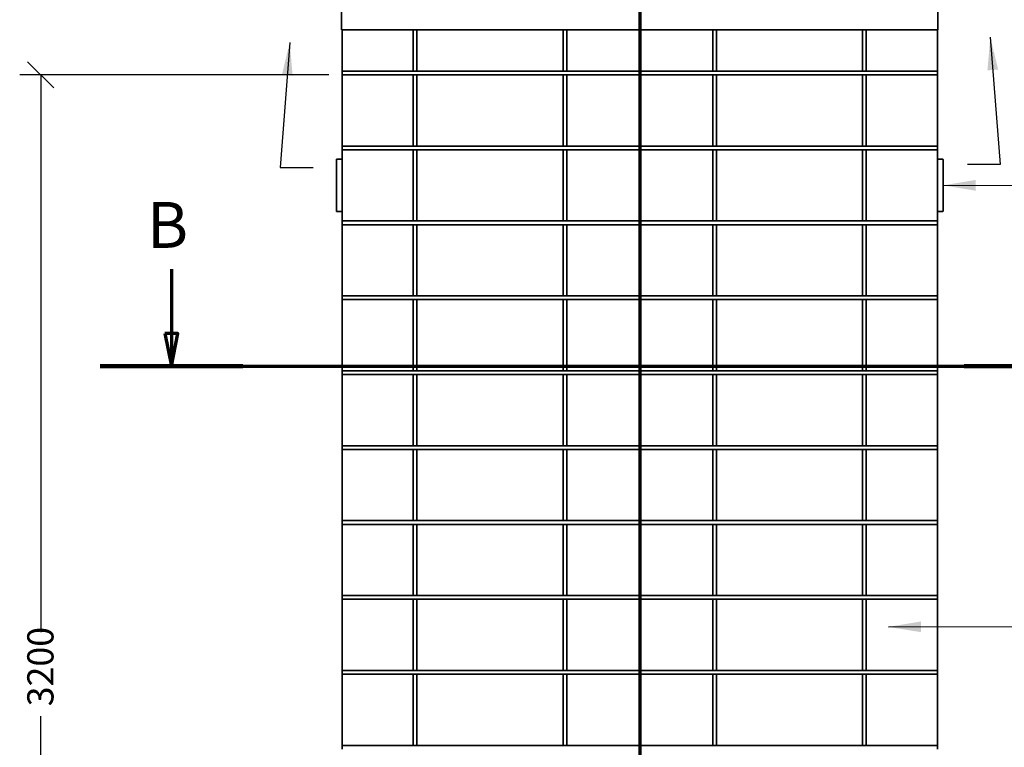
# Model space of a CAD drawing. Units: millimetres. Extents: x 632 to 10045, y 350 to 7150.
# Drawn here: x 632 to 3262, y 2570 to 4512 of the extents above; entities that cross this region are included whole.
import ezdxf

# ---------------------------------------------------------------- set-up
doc = ezdxf.new("R2010")
doc.units = ezdxf.units.MM
doc.header["$LTSCALE"] = 35
doc.linetypes.add('CHAIN', pattern=[0.3543, 0.2362, -0.0295, 0.0591, -0.0295])
doc.linetypes.add('LONG_DASH_DOTTED', pattern=[0.3001, 0.2362, -0.0295, 0.0049, -0.0295])
doc.layers.get('0').update_dxf_attribs({"lineweight": 40})
for name, color, linetype, lineweight in [('Dimensions(ISO)', 7, 'Continuous', 25), ('Section View Lines(ISO)', 7, 'LONG_DASH_DOTTED', 70), ('Symbols(ISO)', 7, 'Continuous', 25), ('Visible Edges(ISO)', 7, 'Continuous', 35)]:
    doc.layers.add(name, color=color, linetype=linetype, lineweight=lineweight)
doc.styles.add('Text Style141', font='tahomabd.ttf')
doc.styles.add('WARMINGTON DIM', font='ARIALN.TTF')
doc.dimstyles.new('warmington', dxfattribs={"dimscale": 35, "dimtxt": 2, "dimasz": 2, "dimexe": 1.6, "dimexo": 1, "dimgap": 0.762, "dimtad": 1, "dimtih": 1, "dimtoh": 1, "dimdec": 1, "dimrnd": 1e-08, "dimzin": 0, "dimdsep": 46, "dimtxsty": 'WARMINGTON DIM', "dimblk": 'OBLIQUE', "dimcen": 0.09, "dimclrd": 7, "dimclre": 7, "dimclrt": 7, "dimadec": 0, "dimazin": 0, "dimtfac": 1.25, "dimtdec": 1, "dimtmove": 0, "dimatfit": 3, "dimfxl": 1, "dimtolj": 1, "dimtzin": 0, "dimlwd": 25, "dimlwe": 25, "dimarcsym": 0})
doc.dimstyles.new('warmington$7', dxfattribs={"dimscale": 35, "dimtxt": 2, "dimasz": 2.5, "dimexe": 1.6, "dimexo": 1, "dimgap": 0.762, "dimtad": 1, "dimtih": 1, "dimtoh": 1, "dimdec": 1, "dimrnd": 1e-08, "dimzin": 0, "dimdsep": 46, "dimtxsty": 'WARMINGTON DIM', "dimblk": 'OBLIQUE', "dimcen": 0.09, "dimclrd": 7, "dimclre": 7, "dimclrt": 7, "dimadec": 0, "dimazin": 0, "dimtfac": 1.25, "dimtdec": 1, "dimtmove": 0, "dimatfit": 3, "dimfxl": 1, "dimtolj": 1, "dimtzin": 0, "dimlwd": 25, "dimlwe": 25, "dimarcsym": 0})

# ---------------------------------------------------------------- blocks, each defined once
blk = doc.blocks.new('2dTransSection0')
at = {"layer": 'Section View Lines(ISO)', "linetype": 'CHAIN', "ltscale": 41.397575}
blk.add_line((65.372, 155.919), (65.372, 58.849), dxfattribs=at)
at = {"layer": 'Section View Lines(ISO)', "linetype": 'Continuous', "lineweight": 140}
for p, q in [((65.372, 155.919), (65.372, 146.852)), ((65.372, 67.916), (65.372, 58.849)), ((32.953, 58.849), (22.343, 58.849)), ((65.372, 58.849), (54.762, 58.849))]:
    blk.add_line(p, q, dxfattribs=at)
at = {"layer": 'Section View Lines(ISO)', "linetype": 'Continuous'}
for p, q in [((67.872, 151.885), (65.372, 151.385)), ((67.872, 150.885), (67.872, 151.885)), ((67.872, 151.385), (65.372, 151.385)), ((65.372, 151.385), (67.872, 150.885)), ((72.121, 151.385), (67.872, 151.385))]:
    blk.add_line(p, q, dxfattribs=at)
at = {"layer": 'Section View Lines(ISO)', "linetype": 'CHAIN', "ltscale": 45.751049}
blk.add_line((65.372, 58.849), (22.343, 58.849), dxfattribs=at)
at = {"layer": 'Section View Lines(ISO)', "linetype": 'Continuous', "flags": 128}
blk.add_lwpolyline([(67.872, 151.885), (65.372, 151.385), (67.872, 150.885), (67.872, 151.885)], dxfattribs=at)
at = {"layer": 'Section View Lines(ISO)'}
blk.add_solid([(67.872, 151.885), (65.372, 151.385), (67.872, 150.885), (67.872, 151.885)], dxfattribs=at)
at = {"layer": 'Section View Lines(ISO)', "insert": (75.607, 149.635), "char_height": 3.5, "attachment_point": 7, "style": 'Text Style141'}
blk.add_mtext('A', dxfattribs=at)
blk = doc.blocks.new('2dTransSection1')
at = {"layer": 'Section View Lines(ISO)', "linetype": 'Continuous'}
for p, q in [((29.636, 109.893), (29.636, 105.004)), ((29.136, 105.004), (29.636, 102.504)), ((30.136, 105.004), (29.136, 105.004)), ((29.636, 105.004), (29.636, 102.504)), ((29.636, 102.504), (30.136, 105.004))]:
    blk.add_line(p, q, dxfattribs=at)
at = {"layer": 'Section View Lines(ISO)', "linetype": 'CHAIN', "ltscale": 46.51511}
blk.add_line((24.196, 102.504), (100.997, 102.504), dxfattribs=at)
at = {"layer": 'Section View Lines(ISO)', "linetype": 'Continuous', "lineweight": 140}
for p, q in [((24.196, 102.504), (35.076, 102.504)), ((90.117, 102.504), (100.997, 102.504))]:
    blk.add_line(p, q, dxfattribs=at)
at = {"layer": 'Section View Lines(ISO)', "linetype": 'Continuous', "flags": 128}
blk.add_lwpolyline([(29.136, 105.004), (29.636, 102.504), (30.136, 105.004), (29.136, 105.004)], dxfattribs=at)
at = {"layer": 'Section View Lines(ISO)'}
blk.add_solid([(29.136, 105.004), (29.636, 102.504), (30.136, 105.004), (29.136, 105.004)], dxfattribs=at)
at = {"layer": 'Section View Lines(ISO)', "insert": (27.776, 110.43), "char_height": 3.5, "attachment_point": 7, "style": 'Text Style141'}
blk.add_mtext('B', dxfattribs=at)
blk = doc.blocks.new('_Oblique')
at = {"color": 0, "linetype": 'ByBlock', "lineweight": -2}
blk.add_line((-0.5, -0.5), (0.5, 0.5), dxfattribs=at)
blk = doc.blocks.new('*D16')
at = {"layer": 'Defpoints', "color": 0, "linetype": 'Continuous', "transparency": 16777216}
for p in [(1493.2, 4365.1), (688.2, 1165.1), (1493.2, 1165.1)]:
    blk.add_point(p, dxfattribs=at)
at = {"layer": 'Dimensions(ISO)', "color": 7, "linetype": 'Continuous', "lineweight": 25, "transparency": 16777216}
for p, q in [((1458.2, 4365.1), (632.2, 4365.1)), ((688.2, 4365.1), (688.2, 2877.4)), ((688.2, 1165.1), (688.2, 2652.8)), ((1458.2, 1165.1), (632.2, 1165.1))]:
    blk.add_line(p, q, dxfattribs=at)
at = {"layer": 'Dimensions(ISO)', "color": 7, "linetype": 'Continuous', "lineweight": 25, "transparency": 16777216, "xscale": 70, "yscale": 70, "zscale": 70}
for p, rotation in [((688.2, 4365.1), 90), ((688.2, 1165.1), 270)]:
    blk.add_blockref('_Oblique', p, dxfattribs=dict(at, rotation=rotation))
at = {"layer": 'Dimensions(ISO)', "color": 7, "linetype": 'Continuous', "lineweight": 25, "transparency": 16777216, "insert": (652.4, 2679.5), "char_height": 70, "attachment_point": 1, "rotation": 90, "style": 'WARMINGTON DIM'}
blk.add_mtext('\\A1;3200', dxfattribs=at)

msp = doc.modelspace()

# ---------------------------------------------------------------- linework, layer by layer
at = {"layer": 'Visible Edges(ISO)'}
for p, q in [((1492.02, 4485), (1492.02, 4560)), ((3084.02, 4485), (3084.02, 4560)), ((3084.02, 4485), (1492.02, 4485)), ((1493.15, 4375.13), (1493.15, 4485)), ((1683.15, 4485), (1683.15, 4375.13)), ((1683.15, 4375.13), (1683.15, 4485)), ((1693.15, 4375.13), (1693.15, 4485)), ((1693.15, 4375.13), (1693.15, 4485)), ((2083.15, 4485), (2083.15, 4375.13)), ((2083.15, 4375.13), (2083.15, 4485)), ((2093.15, 4375.13), (2093.15, 4485)), ((2093.15, 4375.13), (2093.15, 4485)), ((2483.15, 4485), (2483.15, 4375.13)), ((2483.15, 4375.13), (2483.15, 4485)), ((2493.15, 4375.13), (2493.15, 4485)), ((2493.15, 4375.13), (2493.15, 4485)), ((2883.15, 4375.13), (2883.15, 4485)), ((2883.15, 4485), (2883.15, 4375.13)), ((2893.15, 4375.13), (2893.15, 4485)), ((2893.15, 4375.13), (2893.15, 4485)), ((3083.15, 4375.13), (3083.15, 4485)), ((3083.15, 4375.13), (1493.15, 4375.13)), ((1493.15, 4365.13), (1493.15, 4375.13)), ((1493.15, 4375.13), (1683.15, 4375.13)), ((1683.15, 4365.13), (1493.15, 4365.13)), ((1493.15, 4175.13), (1493.15, 4365.13)), ((1493.15, 4365.13), (3083.15, 4365.13)), ((1683.15, 4375.13), (1693.15, 4375.13)), ((1683.15, 4365.13), (1693.15, 4365.13)), ((1683.15, 4365.13), (1683.15, 4175.13)), ((1683.15, 4175.13), (1683.15, 4365.13)), ((1693.15, 4375.13), (2083.15, 4375.13)), ((1693.15, 4175.13), (1693.15, 4365.13)), ((1693.15, 4175.13), (1693.15, 4365.13)), ((2083.15, 4365.13), (1693.15, 4365.13)), ((2083.15, 4375.13), (2093.15, 4375.13)), ((2083.15, 4365.13), (2093.15, 4365.13)), ((2083.15, 4365.13), (2083.15, 4175.13)), ((2083.15, 4175.13), (2083.15, 4365.13)), ((2093.15, 4375.13), (2483.15, 4375.13)), ((2093.15, 4175.13), (2093.15, 4365.13)), ((2093.15, 4175.13), (2093.15, 4365.13)), ((2483.15, 4365.13), (2093.15, 4365.13)), ((2483.15, 4375.13), (2493.15, 4375.13)), ((2483.15, 4365.13), (2493.15, 4365.13)), ((2483.15, 4365.13), (2483.15, 4175.13)), ((2483.15, 4175.13), (2483.15, 4365.13)), ((2493.15, 4375.13), (2883.15, 4375.13)), ((2493.15, 4175.13), (2493.15, 4365.13)), ((2493.15, 4175.13), (2493.15, 4365.13)), ((2883.15, 4365.13), (2493.15, 4365.13)), ((2893.15, 4375.13), (2883.15, 4375.13)), ((2893.15, 4365.13), (2883.15, 4365.13)), ((2883.15, 4365.13), (2883.15, 4175.13)), ((2883.15, 4175.13), (2883.15, 4365.13)), ((2893.15, 4375.13), (3083.15, 4375.13)), ((2893.15, 4175.13), (2893.15, 4365.13)), ((3083.15, 4365.13), (2893.15, 4365.13)), ((2893.15, 4175.13), (2893.15, 4365.13)), ((3083.15, 4365.13), (3083.15, 4375.13)), ((3083.15, 4175.13), (3083.15, 4365.13)), ((1493.15, 4175.13), (1683.15, 4175.13)), ((3083.15, 4175.13), (1493.15, 4175.13)), ((1493.15, 4165.13), (1493.15, 4175.13)), ((1683.15, 4165.13), (1493.15, 4165.13)), ((1493.15, 3975.13), (1493.15, 4165.13)), ((1493.15, 4165.13), (3083.15, 4165.13)), ((1683.15, 4175.13), (1693.15, 4175.13)), ((1683.15, 4165.13), (1693.15, 4165.13)), ((1683.15, 4165.13), (1683.15, 3975.13)), ((1683.15, 3975.13), (1683.15, 4165.13)), ((1693.15, 4175.13), (2083.15, 4175.13)), ((1693.15, 3975.13), (1693.15, 4165.13)), ((1693.15, 3975.13), (1693.15, 4165.13)), ((2083.15, 4165.13), (1693.15, 4165.13)), ((2083.15, 4175.13), (2093.15, 4175.13)), ((2083.15, 4165.13), (2093.15, 4165.13)), ((2083.15, 4165.13), (2083.15, 3975.13)), ((2083.15, 3975.13), (2083.15, 4165.13)), ((2093.15, 4175.13), (2483.15, 4175.13)), ((2093.15, 3975.13), (2093.15, 4165.13)), ((2093.15, 3975.13), (2093.15, 4165.13)), ((2483.15, 4165.13), (2093.15, 4165.13)), ((2483.15, 4175.13), (2493.15, 4175.13)), ((2483.15, 4165.13), (2493.15, 4165.13)), ((2483.15, 4165.13), (2483.15, 3975.13)), ((2483.15, 3975.13), (2483.15, 4165.13)), ((2493.15, 4175.13), (2883.15, 4175.13)), ((2493.15, 3975.13), (2493.15, 4165.13)), ((2493.15, 3975.13), (2493.15, 4165.13)), ((2883.15, 4165.13), (2493.15, 4165.13)), ((2893.15, 4175.13), (2883.15, 4175.13)), ((2893.15, 4165.13), (2883.15, 4165.13)), ((2883.15, 4165.13), (2883.15, 3975.13)), ((2883.15, 3975.13), (2883.15, 4165.13)), ((2893.15, 4175.13), (3083.15, 4175.13)), ((2893.15, 3975.13), (2893.15, 4165.13)), ((3083.15, 4165.13), (2893.15, 4165.13)), ((2893.15, 3975.13), (2893.15, 4165.13)), ((3083.15, 4165.13), (3083.15, 4175.13)), ((3083.15, 3975.13), (3083.15, 4165.13)), ((1478.15, 4139.13), (1478.15, 4001.13)), ((1493.15, 4140.13), (1479.15, 4140.13)), ((3097.15, 4140.13), (3083.15, 4140.13)), ((3098.15, 4001.13), (3098.15, 4139.13)), ((1479.15, 4000.13), (1493.15, 4000.13)), ((3083.15, 4000.13), (3097.15, 4000.13)), ((1493.15, 3975.13), (1683.15, 3975.13)), ((3083.15, 3975.13), (1493.15, 3975.13)), ((1493.15, 3965.13), (1493.15, 3975.13)), ((1683.15, 3975.13), (1693.15, 3975.13)), ((1693.15, 3975.13), (2083.15, 3975.13)), ((2083.15, 3975.13), (2093.15, 3975.13)), ((2093.15, 3975.13), (2483.15, 3975.13)), ((2483.15, 3975.13), (2493.15, 3975.13)), ((2493.15, 3975.13), (2883.15, 3975.13)), ((2893.15, 3975.13), (2883.15, 3975.13)), ((2893.15, 3975.13), (3083.15, 3975.13)), ((3083.15, 3965.13), (3083.15, 3975.13)), ((1683.15, 3965.13), (1493.15, 3965.13)), ((1493.15, 3775.13), (1493.15, 3965.13)), ((1493.15, 3965.13), (3083.15, 3965.13)), ((1683.15, 3965.13), (1693.15, 3965.13)), ((1683.15, 3965.13), (1683.15, 3775.13)), ((1683.15, 3775.13), (1683.15, 3965.13)), ((1693.15, 3775.13), (1693.15, 3965.13)), ((1693.15, 3775.13), (1693.15, 3965.13)), ((2083.15, 3965.13), (1693.15, 3965.13)), ((2083.15, 3965.13), (2093.15, 3965.13)), ((2083.15, 3965.13), (2083.15, 3775.13)), ((2083.15, 3775.13), (2083.15, 3965.13)), ((2093.15, 3775.13), (2093.15, 3965.13)), ((2093.15, 3775.13), (2093.15, 3965.13)), ((2483.15, 3965.13), (2093.15, 3965.13)), ((2483.15, 3965.13), (2493.15, 3965.13)), ((2483.15, 3965.13), (2483.15, 3775.13)), ((2483.15, 3775.13), (2483.15, 3965.13)), ((2493.15, 3775.13), (2493.15, 3965.13)), ((2493.15, 3775.13), (2493.15, 3965.13)), ((2883.15, 3965.13), (2493.15, 3965.13)), ((2893.15, 3965.13), (2883.15, 3965.13)), ((2883.15, 3965.13), (2883.15, 3775.13)), ((2883.15, 3775.13), (2883.15, 3965.13)), ((2893.15, 3775.13), (2893.15, 3965.13)), ((3083.15, 3965.13), (2893.15, 3965.13)), ((2893.15, 3775.13), (2893.15, 3965.13)), ((3083.15, 3775.13), (3083.15, 3965.13)), ((1493.15, 3775.13), (1683.15, 3775.13)), ((3083.15, 3775.13), (1493.15, 3775.13)), ((1493.15, 3765.13), (1493.15, 3775.13)), ((1683.15, 3765.13), (1493.15, 3765.13)), ((1493.15, 3575.13), (1493.15, 3765.13)), ((1493.15, 3765.13), (3083.15, 3765.13)), ((1683.15, 3775.13), (1693.15, 3775.13)), ((1683.15, 3765.13), (1693.15, 3765.13)), ((1683.15, 3765.13), (1683.15, 3575.13)), ((1683.15, 3575.13), (1683.15, 3765.13)), ((1693.15, 3775.13), (2083.15, 3775.13)), ((1693.15, 3575.13), (1693.15, 3765.13)), ((1693.15, 3575.13), (1693.15, 3765.13)), ((2083.15, 3765.13), (1693.15, 3765.13)), ((2083.15, 3775.13), (2093.15, 3775.13)), ((2083.15, 3765.13), (2093.15, 3765.13)), ((2083.15, 3765.13), (2083.15, 3575.13)), ((2083.15, 3575.13), (2083.15, 3765.13)), ((2093.15, 3775.13), (2483.15, 3775.13)), ((2093.15, 3575.13), (2093.15, 3765.13)), ((2093.15, 3575.13), (2093.15, 3765.13)), ((2483.15, 3765.13), (2093.15, 3765.13)), ((2483.15, 3775.13), (2493.15, 3775.13)), ((2483.15, 3765.13), (2493.15, 3765.13)), ((2483.15, 3765.13), (2483.15, 3575.13)), ((2483.15, 3575.13), (2483.15, 3765.13)), ((2493.15, 3775.13), (2883.15, 3775.13)), ((2493.15, 3575.13), (2493.15, 3765.13)), ((2493.15, 3575.13), (2493.15, 3765.13)), ((2883.15, 3765.13), (2493.15, 3765.13)), ((2893.15, 3775.13), (2883.15, 3775.13)), ((2893.15, 3765.13), (2883.15, 3765.13)), ((2883.15, 3765.13), (2883.15, 3575.13)), ((2883.15, 3575.13), (2883.15, 3765.13)), ((2893.15, 3775.13), (3083.15, 3775.13)), ((2893.15, 3575.13), (2893.15, 3765.13)), ((3083.15, 3765.13), (2893.15, 3765.13)), ((2893.15, 3575.13), (2893.15, 3765.13)), ((3083.15, 3765.13), (3083.15, 3775.13)), ((3083.15, 3575.13), (3083.15, 3765.13)), ((1493.15, 3575.13), (1683.15, 3575.13)), ((3083.15, 3575.13), (1493.15, 3575.13)), ((1493.15, 3565.13), (1493.15, 3575.13)), ((1683.15, 3565.13), (1493.15, 3565.13)), ((1493.15, 3375.13), (1493.15, 3565.13)), ((1493.15, 3565.13), (3083.15, 3565.13)), ((1683.15, 3575.13), (1693.15, 3575.13)), ((1683.15, 3565.13), (1693.15, 3565.13)), ((1683.15, 3565.13), (1683.15, 3375.13)), ((1683.15, 3375.13), (1683.15, 3565.13)), ((1693.15, 3575.13), (2083.15, 3575.13)), ((1693.15, 3375.13), (1693.15, 3565.13)), ((1693.15, 3375.13), (1693.15, 3565.13)), ((2083.15, 3565.13), (1693.15, 3565.13)), ((2083.15, 3575.13), (2093.15, 3575.13)), ((2083.15, 3565.13), (2093.15, 3565.13)), ((2083.15, 3565.13), (2083.15, 3375.13)), ((2083.15, 3375.13), (2083.15, 3565.13)), ((2093.15, 3575.13), (2483.15, 3575.13)), ((2093.15, 3375.13), (2093.15, 3565.13)), ((2093.15, 3375.13), (2093.15, 3565.13)), ((2483.15, 3565.13), (2093.15, 3565.13)), ((2483.15, 3575.13), (2493.15, 3575.13)), ((2483.15, 3565.13), (2493.15, 3565.13)), ((2483.15, 3565.13), (2483.15, 3375.13)), ((2483.15, 3375.13), (2483.15, 3565.13)), ((2493.15, 3575.13), (2883.15, 3575.13)), ((2493.15, 3375.13), (2493.15, 3565.13)), ((2493.15, 3375.13), (2493.15, 3565.13)), ((2883.15, 3565.13), (2493.15, 3565.13)), ((2893.15, 3575.13), (2883.15, 3575.13)), ((2893.15, 3565.13), (2883.15, 3565.13)), ((2883.15, 3565.13), (2883.15, 3375.13)), ((2883.15, 3375.13), (2883.15, 3565.13)), ((2893.15, 3575.13), (3083.15, 3575.13)), ((2893.15, 3375.13), (2893.15, 3565.13)), ((3083.15, 3565.13), (2893.15, 3565.13)), ((2893.15, 3375.13), (2893.15, 3565.13)), ((3083.15, 3565.13), (3083.15, 3575.13)), ((3083.15, 3375.13), (3083.15, 3565.13)), ((1493.15, 3375.13), (1683.15, 3375.13)), ((3083.15, 3375.13), (1493.15, 3375.13)), ((1493.15, 3365.13), (1493.15, 3375.13)), ((1683.15, 3375.13), (1693.15, 3375.13)), ((1693.15, 3375.13), (2083.15, 3375.13)), ((2083.15, 3375.13), (2093.15, 3375.13)), ((2093.15, 3375.13), (2483.15, 3375.13)), ((2483.15, 3375.13), (2493.15, 3375.13)), ((2493.15, 3375.13), (2883.15, 3375.13)), ((2893.15, 3375.13), (2883.15, 3375.13)), ((2893.15, 3375.13), (3083.15, 3375.13)), ((3083.15, 3365.13), (3083.15, 3375.13)), ((1683.15, 3365.13), (1493.15, 3365.13)), ((1493.15, 3175.13), (1493.15, 3365.13)), ((1493.15, 3365.13), (3083.15, 3365.13)), ((1683.15, 3365.13), (1693.15, 3365.13)), ((1683.15, 3365.13), (1683.15, 3175.13)), ((1683.15, 3175.13), (1683.15, 3365.13)), ((1693.15, 3175.13), (1693.15, 3365.13)), ((1693.15, 3175.13), (1693.15, 3365.13)), ((2083.15, 3365.13), (1693.15, 3365.13)), ((2083.15, 3365.13), (2093.15, 3365.13)), ((2083.15, 3365.13), (2083.15, 3175.13)), ((2083.15, 3175.13), (2083.15, 3365.13)), ((2093.15, 3175.13), (2093.15, 3365.13)), ((2093.15, 3175.13), (2093.15, 3365.13)), ((2483.15, 3365.13), (2093.15, 3365.13)), ((2483.15, 3365.13), (2493.15, 3365.13)), ((2483.15, 3365.13), (2483.15, 3175.13)), ((2483.15, 3175.13), (2483.15, 3365.13)), ((2493.15, 3175.13), (2493.15, 3365.13)), ((2493.15, 3175.13), (2493.15, 3365.13)), ((2883.15, 3365.13), (2493.15, 3365.13)), ((2893.15, 3365.13), (2883.15, 3365.13)), ((2883.15, 3365.13), (2883.15, 3175.13)), ((2883.15, 3175.13), (2883.15, 3365.13)), ((2893.15, 3175.13), (2893.15, 3365.13)), ((3083.15, 3365.13), (2893.15, 3365.13)), ((2893.15, 3175.13), (2893.15, 3365.13)), ((3083.15, 3175.13), (3083.15, 3365.13)), ((1493.15, 3175.13), (1683.15, 3175.13)), ((3083.15, 3175.13), (1493.15, 3175.13)), ((1493.15, 3165.13), (1493.15, 3175.13)), ((1683.15, 3165.13), (1493.15, 3165.13)), ((1493.15, 2975.13), (1493.15, 3165.13)), ((1493.15, 3165.13), (3083.15, 3165.13)), ((1683.15, 3175.13), (1693.15, 3175.13)), ((1683.15, 3165.13), (1693.15, 3165.13)), ((1683.15, 3165.13), (1683.15, 2975.13)), ((1683.15, 2975.13), (1683.15, 3165.13)), ((1693.15, 3175.13), (2083.15, 3175.13)), ((1693.15, 2975.13), (1693.15, 3165.13)), ((1693.15, 2975.13), (1693.15, 3165.13)), ((2083.15, 3165.13), (1693.15, 3165.13)), ((2083.15, 3175.13), (2093.15, 3175.13)), ((2083.15, 3165.13), (2093.15, 3165.13)), ((2083.15, 3165.13), (2083.15, 2975.13)), ((2083.15, 2975.13), (2083.15, 3165.13)), ((2093.15, 3175.13), (2483.15, 3175.13)), ((2093.15, 2975.13), (2093.15, 3165.13)), ((2093.15, 2975.13), (2093.15, 3165.13)), ((2483.15, 3165.13), (2093.15, 3165.13)), ((2483.15, 3175.13), (2493.15, 3175.13)), ((2483.15, 3165.13), (2493.15, 3165.13)), ((2483.15, 3165.13), (2483.15, 2975.13)), ((2483.15, 2975.13), (2483.15, 3165.13)), ((2493.15, 3175.13), (2883.15, 3175.13)), ((2493.15, 2975.13), (2493.15, 3165.13)), ((2493.15, 2975.13), (2493.15, 3165.13)), ((2883.15, 3165.13), (2493.15, 3165.13)), ((2893.15, 3175.13), (2883.15, 3175.13)), ((2893.15, 3165.13), (2883.15, 3165.13)), ((2883.15, 3165.13), (2883.15, 2975.13)), ((2883.15, 2975.13), (2883.15, 3165.13)), ((2893.15, 3175.13), (3083.15, 3175.13)), ((2893.15, 2975.13), (2893.15, 3165.13)), ((3083.15, 3165.13), (2893.15, 3165.13)), ((2893.15, 2975.13), (2893.15, 3165.13)), ((3083.15, 3165.13), (3083.15, 3175.13)), ((3083.15, 2975.13), (3083.15, 3165.13)), ((1493.15, 2975.13), (1683.15, 2975.13)), ((3083.15, 2975.13), (1493.15, 2975.13)), ((1493.15, 2965.13), (1493.15, 2975.13)), ((1683.15, 2975.13), (1693.15, 2975.13)), ((1693.15, 2975.13), (2083.15, 2975.13)), ((2083.15, 2975.13), (2093.15, 2975.13)), ((2093.15, 2975.13), (2483.15, 2975.13)), ((2483.15, 2975.13), (2493.15, 2975.13)), ((2493.15, 2975.13), (2883.15, 2975.13)), ((2893.15, 2975.13), (2883.15, 2975.13)), ((2893.15, 2975.13), (3083.15, 2975.13)), ((3083.15, 2965.13), (3083.15, 2975.13)), ((1683.15, 2965.13), (1493.15, 2965.13)), ((1493.15, 2775.13), (1493.15, 2965.13)), ((1493.15, 2965.13), (3083.15, 2965.13)), ((1683.15, 2965.13), (1693.15, 2965.13)), ((1683.15, 2965.13), (1683.15, 2775.13)), ((1683.15, 2775.13), (1683.15, 2965.13)), ((1693.15, 2775.13), (1693.15, 2965.13)), ((1693.15, 2775.13), (1693.15, 2965.13)), ((2083.15, 2965.13), (1693.15, 2965.13)), ((2083.15, 2965.13), (2093.15, 2965.13)), ((2083.15, 2965.13), (2083.15, 2775.13)), ((2083.15, 2775.13), (2083.15, 2965.13)), ((2093.15, 2775.13), (2093.15, 2965.13)), ((2093.15, 2775.13), (2093.15, 2965.13)), ((2483.15, 2965.13), (2093.15, 2965.13)), ((2483.15, 2965.13), (2493.15, 2965.13)), ((2483.15, 2965.13), (2483.15, 2775.13)), ((2483.15, 2775.13), (2483.15, 2965.13)), ((2493.15, 2775.13), (2493.15, 2965.13)), ((2493.15, 2775.13), (2493.15, 2965.13)), ((2883.15, 2965.13), (2493.15, 2965.13)), ((2893.15, 2965.13), (2883.15, 2965.13)), ((2883.15, 2965.13), (2883.15, 2775.13)), ((2883.15, 2775.13), (2883.15, 2965.13)), ((2893.15, 2775.13), (2893.15, 2965.13)), ((3083.15, 2965.13), (2893.15, 2965.13)), ((2893.15, 2775.13), (2893.15, 2965.13)), ((3083.15, 2775.13), (3083.15, 2965.13)), ((1493.15, 2775.13), (1683.15, 2775.13)), ((3083.15, 2775.13), (1493.15, 2775.13)), ((1493.15, 2765.13), (1493.15, 2775.13)), ((1683.15, 2765.13), (1493.15, 2765.13)), ((1493.15, 2575.13), (1493.15, 2765.13)), ((1493.15, 2765.13), (3083.15, 2765.13)), ((1683.15, 2775.13), (1693.15, 2775.13)), ((1683.15, 2765.13), (1693.15, 2765.13)), ((1683.15, 2765.13), (1683.15, 2575.13)), ((1683.15, 2575.13), (1683.15, 2765.13)), ((1693.15, 2775.13), (2083.15, 2775.13)), ((1693.15, 2575.13), (1693.15, 2765.13)), ((1693.15, 2575.13), (1693.15, 2765.13)), ((2083.15, 2765.13), (1693.15, 2765.13)), ((2083.15, 2775.13), (2093.15, 2775.13)), ((2083.15, 2765.13), (2093.15, 2765.13)), ((2083.15, 2765.13), (2083.15, 2575.13)), ((2083.15, 2575.13), (2083.15, 2765.13)), ((2093.15, 2775.13), (2483.15, 2775.13)), ((2093.15, 2575.13), (2093.15, 2765.13)), ((2093.15, 2575.13), (2093.15, 2765.13)), ((2483.15, 2765.13), (2093.15, 2765.13)), ((2483.15, 2775.13), (2493.15, 2775.13)), ((2483.15, 2765.13), (2493.15, 2765.13)), ((2483.15, 2765.13), (2483.15, 2575.13)), ((2483.15, 2575.13), (2483.15, 2765.13)), ((2493.15, 2775.13), (2883.15, 2775.13)), ((2493.15, 2575.13), (2493.15, 2765.13)), ((2493.15, 2575.13), (2493.15, 2765.13)), ((2883.15, 2765.13), (2493.15, 2765.13)), ((2893.15, 2775.13), (2883.15, 2775.13)), ((2893.15, 2765.13), (2883.15, 2765.13)), ((2883.15, 2765.13), (2883.15, 2575.13)), ((2883.15, 2575.13), (2883.15, 2765.13)), ((2893.15, 2775.13), (3083.15, 2775.13)), ((2893.15, 2575.13), (2893.15, 2765.13)), ((3083.15, 2765.13), (2893.15, 2765.13)), ((2893.15, 2575.13), (2893.15, 2765.13)), ((3083.15, 2765.13), (3083.15, 2775.13)), ((3083.15, 2575.13), (3083.15, 2765.13)), ((1493.15, 2575.13), (1683.15, 2575.13)), ((3083.15, 2575.13), (1493.15, 2575.13)), ((1493.15, 2565.13), (1493.15, 2575.13)), ((1683.15, 2575.13), (1693.15, 2575.13)), ((1693.15, 2575.13), (2083.15, 2575.13)), ((2083.15, 2575.13), (2093.15, 2575.13)), ((2093.15, 2575.13), (2483.15, 2575.13)), ((2483.15, 2575.13), (2493.15, 2575.13)), ((2493.15, 2575.13), (2883.15, 2575.13)), ((2893.15, 2575.13), (2883.15, 2575.13)), ((2893.15, 2575.13), (3083.15, 2575.13)), ((3083.15, 2565.13), (3083.15, 2575.13))]:
    msp.add_line(p, q, dxfattribs=at)
for centre, start, end in [((1479.15, 4139.13), 90, 180), ((3097.15, 4139.13), 0, 90), ((1479.15, 4001.13), 180, 270), ((3097.15, 4001.13), 270, 0)]:
    msp.add_arc(centre, 1, start, end, dxfattribs=at)

# ---------------------------------------------------------------- block references
at = {"layer": 'Section View Lines(ISO)', "xscale": 35, "yscale": 35, "zscale": 35}
for name in ['2dTransSection0', '2dTransSection1']:
    msp.add_blockref(name, (0, 0), dxfattribs=at)

# ---------------------------------------------------------------- dimensions: what is measured, and where the dimension line sits
at = {"layer": 'Dimensions(ISO)', "color": 7, "linetype": 'Continuous', "lineweight": 25}
dim = msp.add_linear_dim(base=(688.15, 1165.13), p1=(1493.15, 4365.13), p2=(1493.15, 1165.13), angle=90, dimstyle='warmington', override={"dimgap": 0.762, "dimtad": 0, "dimtih": 0, "dimtoh": 0, "dimdec": 0, "dimtol": 0, "dimlim": 0, "dimtp": 0, "dimtm": 0, "dimtdec": 1, "dimtofl": 0, "dimatfit": 1}, dxfattribs=at)
dim.commit()
dim.dimension.update_dxf_attribs({"geometry": '*D16', "text_midpoint": (688.15, 2765.13), "dimtype": 160})

# ---------------------------------------------------------------- leaders
at = {"layer": 'Symbols(ISO)', "color": 7, "linetype": 'Continuous', "lineweight": 25, "annotation_type": 0, "has_hookline": 1}
for points, hookline_direction, text_width in [([(1353.35, 4451.48), (1328.06, 4117.58), (1415.56, 4117.58)], 0, 22.3), ([(3224.28, 4465.48), (3250.53, 4125.79), (3163.03, 4125.79)], 1, 22.3), ([(3098.15, 4070.13), (3440, 4070.79)], 0, 1126.61), ([(2952.01, 2891.48), (3433.24, 2893.31)], 0, 1035.73)]:
    msp.add_leader(points, dimstyle='warmington$7', override={"dimtad": 0}, dxfattribs=dict(at, hookline_direction=hookline_direction, text_width=text_width))

doc.saveas('drawing.dxf')
